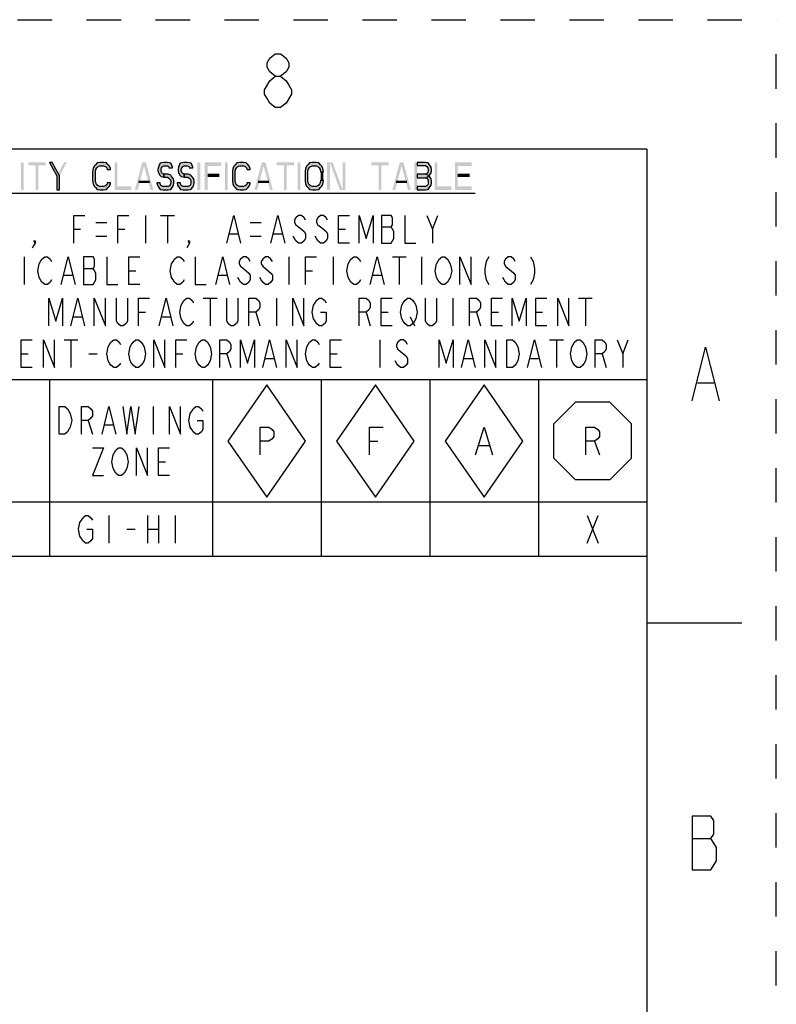
# Model space of a CAD drawing. Units: inches. Extents: x 0 to 17, y 0 to 11.
# Drawn here: x 14.8 to 17, y 8.1 to 11 of the extents above; entities that cross this region are included whole.
import ezdxf

# ---------------------------------------------------------------- set-up
doc = ezdxf.new("R2010")
doc.units = ezdxf.units.IN
doc.header["$LTSCALE"] = 0.935
doc.header["$MEASUREMENT"] = 0
doc.linetypes.add('HIDDEN', pattern=[0.2, 0.1, -0.1])
doc.layers.get('0').update_dxf_attribs({"linetype": 'CONTINUOUS'})
doc.layers.add('DEFAULT_2', color=8, linetype='HIDDEN')

# ---------------------------------------------------------------- blocks, each defined once
blk = doc.blocks.new('OCTA_R_BL4', base_point=(16.4675, 9.7785))
at = {"color": 2, "linetype": 'Continuous'}
for p, q in [((16.355, 9.8285), (16.4175, 9.891)), ((16.5175, 9.891), (16.4175, 9.891)), ((16.58, 9.8285), (16.5175, 9.891)), ((16.355, 9.7285), (16.355, 9.8285)), ((16.58, 9.7285), (16.58, 9.8285)), ((16.4724, 9.7785), (16.4874, 9.7385)), ((16.355, 9.7285), (16.4175, 9.666)), ((16.58, 9.7285), (16.5175, 9.666)), ((16.5175, 9.666), (16.4175, 9.666))]:
    blk.add_line(p, q, dxfattribs=at)
blk.add_lwpolyline([(16.4474, 9.7385), (16.4474, 9.8185), (16.4724, 9.8185), (16.4824, 9.8119), (16.4874, 9.8052), (16.4874, 9.7919), (16.4824, 9.7852), (16.4724, 9.7785), (16.4474, 9.7785)], dxfattribs=at)
blk = doc.blocks.new('DIAM_A_BL5', base_point=(16.1526, 9.7785))
at = {"color": 2, "linetype": 'Continuous'}
for p, q in [((16.1526, 9.941), (16.0401, 9.7785)), ((16.1526, 9.941), (16.0401, 9.7785)), ((16.1526, 9.941), (16.0401, 9.7785)), ((16.1526, 9.941), (16.0401, 9.7785)), ((16.1526, 9.941), (16.0401, 9.7785)), ((16.1526, 9.941), (16.0401, 9.7785)), ((16.1526, 9.941), (16.0401, 9.7785)), ((16.1526, 9.941), (16.0401, 9.7785)), ((16.1526, 9.941), (16.0401, 9.7785)), ((16.2651, 9.7785), (16.1526, 9.941)), ((16.2651, 9.7785), (16.1526, 9.941)), ((16.0401, 9.7785), (16.1526, 9.616)), ((16.1375, 9.7652), (16.1675, 9.7652)), ((16.1526, 9.616), (16.2651, 9.7785))]:
    blk.add_line(p, q, dxfattribs=at)
blk.add_lwpolyline([(16.1275, 9.7385), (16.1525, 9.8185), (16.1775, 9.7385)], dxfattribs=at)
blk = doc.blocks.new('DIAM_F_BL6', base_point=(15.8376, 9.7785))
at = {"color": 2, "linetype": 'Continuous'}
for p, q in [((15.8376, 9.941), (15.7251, 9.7785)), ((15.8376, 9.941), (15.7251, 9.7785)), ((15.8376, 9.941), (15.7251, 9.7785)), ((15.8376, 9.941), (15.7251, 9.7785)), ((15.8376, 9.941), (15.7251, 9.7785)), ((15.8376, 9.941), (15.7251, 9.7785)), ((15.8376, 9.941), (15.7251, 9.7785)), ((15.8376, 9.941), (15.7251, 9.7785)), ((15.8376, 9.941), (15.7251, 9.7785)), ((15.9501, 9.7785), (15.8376, 9.941)), ((15.9501, 9.7785), (15.8376, 9.941)), ((15.7251, 9.7785), (15.8376, 9.616)), ((15.82, 9.7785), (15.845, 9.7785)), ((15.8376, 9.616), (15.9501, 9.7785))]:
    blk.add_line(p, q, dxfattribs=at)
blk.add_lwpolyline([(15.82, 9.7385), (15.82, 9.8185), (15.86, 9.8185)], dxfattribs=at)
blk = doc.blocks.new('DIAM_P_BL7', base_point=(15.5226, 9.7785))
at = {"color": 2, "linetype": 'Continuous'}
for p, q in [((15.5226, 9.941), (15.4101, 9.7785)), ((15.6351, 9.7785), (15.5226, 9.941)), ((15.4101, 9.7785), (15.5226, 9.616)), ((15.5226, 9.616), (15.6351, 9.7785))]:
    blk.add_line(p, q, dxfattribs=at)
blk.add_lwpolyline([(15.5033, 9.7385), (15.5033, 9.8185), (15.5283, 9.8185), (15.5383, 9.8119), (15.5433, 9.8052), (15.5433, 9.7919), (15.5383, 9.7852), (15.5283, 9.7785), (15.5033, 9.7785)], dxfattribs=at)
blk = doc.blocks.new('*T23')
at = {"color": 2, "linetype": 'Continuous'}
for p, q in [((3.2283, 0), (0, 0)), ((0, 0), (0, -1.1811)), ((3.2283, 0), (3.2283, -1.1811)), ((3.2283, -0.6693), (0, -0.6693)), ((1.4961, -0.6693), (1.4961, -1.1811)), ((1.9685, -0.6693), (1.9685, -1.1811)), ((2.2835, -0.6693), (2.2835, -1.1811)), ((2.5984, -0.6693), (2.5984, -1.1811)), ((2.9134, -0.6693), (2.9134, -1.1811)), ((3.2283, -1.0236), (0, -1.0236)), ((3.2283, -1.1811), (0, -1.1811))]:
    blk.add_line(p, q, dxfattribs=at)

msp = doc.modelspace()

# ---------------------------------------------------------------- hatches: boundary and pattern name
at = {"linetype": 'Continuous'}
for points in [[(14.8922, 10.5863), (14.9135, 10.5471), (14.9135, 10.5063), (14.9215, 10.5063), (14.9215, 10.5471), (14.9002, 10.5863)], [(15.0695, 10.5658), (15.0695, 10.5692), (15.0655, 10.576), (15.0628, 10.5795), (15.0575, 10.5846), (15.0495, 10.5863), (15.0388, 10.5863), (15.0308, 10.5846), (15.0255, 10.5795), (15.0228, 10.576), (15.0188, 10.5692), (15.0175, 10.559), (15.0175, 10.5335), (15.0188, 10.5233), (15.0228, 10.5165), (15.0255, 10.5131), (15.0308, 10.508), (15.0388, 10.5063), (15.0495, 10.5063), (15.0575, 10.508), (15.0628, 10.5131), (15.0655, 10.5165), (15.0695, 10.5233), (15.0695, 10.5267), (15.0602, 10.5267), (15.0588, 10.5216), (15.0548, 10.5182), (15.0495, 10.5165), (15.0388, 10.5165), (15.0335, 10.5182), (15.0295, 10.5216), (15.0268, 10.5267), (15.0255, 10.5335), (15.0255, 10.559), (15.0268, 10.5658), (15.0295, 10.5709), (15.0335, 10.5743), (15.0388, 10.576), (15.0495, 10.576), (15.0548, 10.5743), (15.0588, 10.5709), (15.0602, 10.5658)], [(15.2495, 10.5709), (15.2495, 10.5726), (15.2455, 10.5829), (15.2415, 10.5846), (15.2335, 10.5863), (15.2242, 10.5863), (15.2162, 10.5846), (15.2122, 10.5829), (15.2082, 10.5726), (15.2068, 10.5658), (15.2068, 10.5624), (15.2082, 10.5556), (15.2122, 10.5488), (15.2162, 10.5454), (15.2242, 10.5437), (15.2242, 10.5522), (15.2202, 10.5539), (15.2175, 10.5573), (15.2162, 10.5624), (15.2162, 10.5658), (15.2175, 10.5709), (15.2202, 10.5743), (15.2242, 10.576), (15.2335, 10.576), (15.2375, 10.5743), (15.2388, 10.5709)], [(15.3082, 10.5709), (15.3082, 10.5726), (15.3042, 10.5829), (15.3002, 10.5846), (15.2922, 10.5863), (15.2828, 10.5863), (15.2748, 10.5846), (15.2708, 10.5829), (15.2668, 10.5726), (15.2655, 10.5658), (15.2655, 10.5624), (15.2668, 10.5556), (15.2708, 10.5488), (15.2748, 10.5454), (15.2828, 10.5437), (15.2828, 10.5522), (15.2788, 10.5539), (15.2762, 10.5573), (15.2748, 10.5624), (15.2748, 10.5658), (15.2762, 10.5709), (15.2788, 10.5743), (15.2828, 10.576), (15.2922, 10.576), (15.2962, 10.5743), (15.2975, 10.5709)], [(15.4748, 10.5658), (15.4748, 10.5692), (15.4708, 10.576), (15.4682, 10.5795), (15.4628, 10.5846), (15.4548, 10.5863), (15.4442, 10.5863), (15.4362, 10.5846), (15.4308, 10.5795), (15.4282, 10.576), (15.4242, 10.5692), (15.4228, 10.559), (15.4228, 10.5335), (15.4242, 10.5233), (15.4282, 10.5165), (15.4308, 10.5131), (15.4362, 10.508), (15.4442, 10.5063), (15.4548, 10.5063), (15.4628, 10.508), (15.4682, 10.5131), (15.4708, 10.5165), (15.4748, 10.5233), (15.4748, 10.5267), (15.4655, 10.5267), (15.4642, 10.5216), (15.4602, 10.5182), (15.4548, 10.5165), (15.4442, 10.5165), (15.4388, 10.5182), (15.4348, 10.5216), (15.4322, 10.5267), (15.4308, 10.5335), (15.4308, 10.559), (15.4322, 10.5658), (15.4348, 10.5709), (15.4388, 10.5743), (15.4442, 10.576), (15.4548, 10.576), (15.4602, 10.5743), (15.4642, 10.5709), (15.4655, 10.5658)], [(15.6868, 10.559), (15.6855, 10.5692), (15.6815, 10.576), (15.6788, 10.5795), (15.6735, 10.5846), (15.6655, 10.5863), (15.6548, 10.5863), (15.6468, 10.5846), (15.6415, 10.5795), (15.6388, 10.576), (15.6348, 10.5692), (15.6335, 10.559), (15.6335, 10.5335), (15.6348, 10.5233), (15.6388, 10.5165), (15.6415, 10.5131), (15.6468, 10.508), (15.6548, 10.5063), (15.6655, 10.5063), (15.6735, 10.508), (15.6788, 10.5131), (15.6815, 10.5165), (15.6855, 10.5233), (15.6868, 10.5335), (15.6788, 10.5335), (15.6775, 10.5267), (15.6748, 10.5216), (15.6708, 10.5182), (15.6655, 10.5165), (15.6548, 10.5165), (15.6495, 10.5182), (15.6455, 10.5216), (15.6428, 10.5267), (15.6415, 10.5335), (15.6415, 10.559), (15.6428, 10.5658), (15.6455, 10.5709), (15.6495, 10.5743), (15.6548, 10.576), (15.6655, 10.576), (15.6708, 10.5743), (15.6748, 10.5709), (15.6775, 10.5658), (15.6788, 10.559)], [(15.9588, 10.5863), (15.9588, 10.5777), (15.9828, 10.5777), (15.9868, 10.5743), (15.9895, 10.5709), (15.9908, 10.5658), (15.9908, 10.5624), (15.9895, 10.5573), (15.9868, 10.5539), (15.9828, 10.5522), (15.9588, 10.5522), (15.9588, 10.542), (15.9828, 10.542), (15.9908, 10.5454), (15.9948, 10.5488), (15.9988, 10.5556), (16.0002, 10.5624), (16.0002, 10.5658), (15.9988, 10.5726), (15.9948, 10.5795), (15.9908, 10.5846), (15.9828, 10.5863)], [(15.2242, 10.5437), (15.2348, 10.5437), (15.2388, 10.5403), (15.2428, 10.5369), (15.2442, 10.5318), (15.2442, 10.5267), (15.2428, 10.5216), (15.2402, 10.5182), (15.2362, 10.5165), (15.2215, 10.5165), (15.2175, 10.5182), (15.2148, 10.5199), (15.2135, 10.5267), (15.2042, 10.5267), (15.2055, 10.5199), (15.2095, 10.5131), (15.2135, 10.508), (15.2215, 10.5063), (15.2362, 10.5063), (15.2442, 10.508), (15.2482, 10.5131), (15.2522, 10.5199), (15.2535, 10.5267), (15.2535, 10.5318), (15.2522, 10.5386), (15.2468, 10.5454), (15.2442, 10.5488), (15.2362, 10.5522), (15.2242, 10.5522)], [(15.2828, 10.5437), (15.2935, 10.5437), (15.2975, 10.5403), (15.3015, 10.5369), (15.3028, 10.5318), (15.3028, 10.5267), (15.3015, 10.5216), (15.2988, 10.5182), (15.2948, 10.5165), (15.2802, 10.5165), (15.2762, 10.5182), (15.2735, 10.5199), (15.2722, 10.5267), (15.2628, 10.5267), (15.2642, 10.5199), (15.2682, 10.5131), (15.2722, 10.508), (15.2802, 10.5063), (15.2948, 10.5063), (15.3028, 10.508), (15.3068, 10.5131), (15.3108, 10.5199), (15.3122, 10.5267), (15.3122, 10.5318), (15.3108, 10.5386), (15.3055, 10.5454), (15.3028, 10.5488), (15.2948, 10.5522), (15.2828, 10.5522)], [(15.9588, 10.5522), (15.9588, 10.542), (15.9828, 10.542), (15.9868, 10.5403), (15.9895, 10.5369), (15.9908, 10.5318), (15.9908, 10.5267), (15.9895, 10.5216), (15.9868, 10.5182), (15.9828, 10.5165), (15.9588, 10.5165), (15.9588, 10.5063), (15.9828, 10.5063), (15.9908, 10.508), (15.9948, 10.5131), (15.9988, 10.5199), (16.0002, 10.5267), (16.0002, 10.5318), (15.9988, 10.5386), (15.9948, 10.5454), (15.9908, 10.5488), (15.9828, 10.5522)]]:
    msp.add_hatch(color=2, dxfattribs=at).paths.add_polyline_path(points)

# ---------------------------------------------------------------- linework, layer by layer
at = {"color": 7, "linetype": 'Continuous'}
for p, q in [((16.625, 10.625), (0.375, 10.625)), ((16.625, 10.625), (16.625, 0.375)), ((16.9, 9.25), (16.625, 9.25))]:
    msp.add_line(p, q, dxfattribs=at)
at = {"color": 2, "linetype": 'Continuous'}
for p, q in [((13.8948, 10.4975), (16.1268, 10.4975)), ((15.1708, 10.4323), (15.1708, 10.3523)), ((15.2148, 10.4323), (15.2548, 10.4323)), ((15.2348, 10.4323), (15.2348, 10.3523)), ((16.0028, 10.3923), (16.0188, 10.4323)), ((14.9628, 10.3923), (14.9828, 10.3923)), ((15.0268, 10.4123), (15.0588, 10.4123)), ((15.0908, 10.3923), (15.1108, 10.3923)), ((15.4748, 10.4123), (15.5068, 10.4123)), ((15.7308, 10.3923), (15.7508, 10.3923)), ((15.8548, 10.399), (15.8828, 10.399)), ((15.0268, 10.3723), (15.0588, 10.3723)), ((15.4148, 10.379), (15.4388, 10.379)), ((15.4748, 10.3723), (15.5068, 10.3723)), ((15.5428, 10.379), (15.5668, 10.379)), ((14.8188, 10.3123), (14.8188, 10.2323)), ((15.5868, 10.3123), (15.5868, 10.2323)), ((15.7148, 10.3123), (15.7148, 10.2323)), ((15.8868, 10.3123), (15.9268, 10.3123)), ((15.9068, 10.3123), (15.9068, 10.2323)), ((15.9708, 10.3123), (15.9708, 10.2323)), ((14.9908, 10.279), (15.0188, 10.279)), ((14.9348, 10.259), (14.9588, 10.259)), ((15.1228, 10.2723), (15.1428, 10.2723)), ((15.3828, 10.259), (15.4068, 10.259)), ((15.6348, 10.2723), (15.6548, 10.2723)), ((15.8308, 10.259), (15.8548, 10.259)), ((15.3385, 10.1923), (15.3785, 10.1923)), ((15.3585, 10.1923), (15.3585, 10.1123)), ((15.5505, 10.1923), (15.5505, 10.1123)), ((16.0625, 10.1923), (16.0625, 10.1123)), ((16.4265, 10.1923), (16.4665, 10.1923)), ((16.4465, 10.1923), (16.4465, 10.1123)), ((14.9625, 10.139), (14.9865, 10.139)), ((15.1505, 10.1523), (15.1705, 10.1523)), ((15.2185, 10.139), (15.2425, 10.139)), ((15.4905, 10.1523), (15.5025, 10.1123)), ((15.8105, 10.1523), (15.8225, 10.1123)), ((15.8545, 10.1523), (15.8745, 10.1523)), ((15.9385, 10.139), (15.9505, 10.1123)), ((16.1305, 10.1523), (16.1425, 10.1123)), ((16.1745, 10.1523), (16.1945, 10.1523)), ((16.3025, 10.1523), (16.3225, 10.1523)), ((14.9348, 10.0714), (14.9748, 10.0714)), ((14.9548, 10.0714), (14.9548, 9.9914)), ((15.8508, 10.0714), (15.8508, 9.9914)), ((16.3428, 10.0714), (16.3828, 10.0714)), ((16.3628, 10.0714), (16.3628, 9.9914)), ((16.5548, 10.0314), (16.5708, 10.0714)), ((14.8108, 10.0314), (14.8308, 10.0314)), ((15.0068, 10.0314), (15.0308, 10.0314)), ((15.2588, 10.0314), (15.2788, 10.0314)), ((15.4068, 10.0314), (15.4188, 9.9914)), ((15.7068, 10.0314), (15.7268, 10.0314)), ((16.4948, 10.0314), (16.5068, 9.9914)), ((15.5188, 10.0181), (15.5428, 10.0181)), ((16.0948, 10.0181), (16.1188, 10.0181)), ((16.2868, 10.0181), (16.3108, 10.0181)), ((16.7716, 9.9471), (16.8184, 9.9471)), ((15.1929, 9.8785), (15.1929, 9.7985)), ((15.0049, 9.8385), (15.0169, 9.7985)), ((15.0529, 9.8252), (15.0769, 9.8252)), ((15.2089, 9.7185), (15.2289, 9.7185)), ((15.0649, 9.5626), (15.0649, 9.4826)), ((15.1769, 9.5626), (15.1769, 9.4826)), ((15.2089, 9.5626), (15.2089, 9.4826)), ((15.2569, 9.5626), (15.2569, 9.4826)), ((16.4515, 9.5626), (16.4835, 9.4826)), ((16.4515, 9.4826), (16.4835, 9.5626)), ((15.1169, 9.5226), (15.1409, 9.5226)), ((15.1769, 9.5226), (15.2089, 9.5226)), ((16.756, 8.6261), (16.8106, 8.6261))]:
    msp.add_line(p, q, dxfattribs=at)
for points in [[(15.5472, 10.8361), (15.5316, 10.8491), (15.5238, 10.8621), (15.5238, 10.8751), (15.5316, 10.8881), (15.5472, 10.9011), (15.5628, 10.9011), (15.5784, 10.8881), (15.5862, 10.8751), (15.5862, 10.8621), (15.5784, 10.8491), (15.5628, 10.8361)], [(15.5472, 10.7451), (15.5316, 10.7581), (15.5238, 10.7711), (15.516, 10.7841), (15.516, 10.7971), (15.5316, 10.8231)], [(15.5316, 10.8231), (15.5472, 10.8361), (15.5628, 10.8361), (15.5784, 10.8231), (15.5862, 10.8101), (15.594, 10.7971), (15.594, 10.7841), (15.5784, 10.7581)], [(15.5784, 10.7581), (15.5628, 10.7451), (15.5472, 10.7451)], [(14.8922, 10.5863), (14.9135, 10.5471), (14.9135, 10.5063), (14.9215, 10.5063), (14.9215, 10.5471), (14.9002, 10.5863), (14.8922, 10.5863)], [(15.0695, 10.5658), (15.0695, 10.5692), (15.0655, 10.576), (15.0628, 10.5795), (15.0575, 10.5846), (15.0495, 10.5863), (15.0388, 10.5863), (15.0308, 10.5846), (15.0255, 10.5795), (15.0228, 10.576), (15.0188, 10.5692), (15.0175, 10.559), (15.0175, 10.5335), (15.0188, 10.5233), (15.0228, 10.5165), (15.0255, 10.5131), (15.0308, 10.508), (15.0388, 10.5063), (15.0495, 10.5063), (15.0575, 10.508), (15.0628, 10.5131), (15.0655, 10.5165), (15.0695, 10.5233), (15.0695, 10.5267), (15.0602, 10.5267), (15.0588, 10.5216), (15.0548, 10.5182), (15.0495, 10.5165), (15.0388, 10.5165), (15.0335, 10.5182), (15.0295, 10.5216), (15.0268, 10.5267), (15.0255, 10.5335), (15.0255, 10.559), (15.0268, 10.5658), (15.0295, 10.5709), (15.0335, 10.5743), (15.0388, 10.576), (15.0495, 10.576), (15.0548, 10.5743), (15.0588, 10.5709), (15.0602, 10.5658), (15.0695, 10.5658)], [(15.2495, 10.5709), (15.2495, 10.5726), (15.2455, 10.5829), (15.2415, 10.5846), (15.2335, 10.5863), (15.2242, 10.5863), (15.2162, 10.5846), (15.2122, 10.5829), (15.2082, 10.5726), (15.2068, 10.5658), (15.2068, 10.5624), (15.2082, 10.5556), (15.2122, 10.5488), (15.2162, 10.5454), (15.2242, 10.5437), (15.2242, 10.5522), (15.2202, 10.5539), (15.2175, 10.5573), (15.2162, 10.5624), (15.2162, 10.5658), (15.2175, 10.5709), (15.2202, 10.5743), (15.2242, 10.576), (15.2335, 10.576), (15.2375, 10.5743), (15.2388, 10.5709), (15.2495, 10.5709)], [(15.3082, 10.5709), (15.3082, 10.5726), (15.3042, 10.5829), (15.3002, 10.5846), (15.2922, 10.5863), (15.2828, 10.5863), (15.2748, 10.5846), (15.2708, 10.5829), (15.2668, 10.5726), (15.2655, 10.5658), (15.2655, 10.5624), (15.2668, 10.5556), (15.2708, 10.5488), (15.2748, 10.5454), (15.2828, 10.5437), (15.2828, 10.5522), (15.2788, 10.5539), (15.2762, 10.5573), (15.2748, 10.5624), (15.2748, 10.5658), (15.2762, 10.5709), (15.2788, 10.5743), (15.2828, 10.576), (15.2922, 10.576), (15.2962, 10.5743), (15.2975, 10.5709), (15.3082, 10.5709)], [(15.4748, 10.5658), (15.4748, 10.5692), (15.4708, 10.576), (15.4682, 10.5795), (15.4628, 10.5846), (15.4548, 10.5863), (15.4442, 10.5863), (15.4362, 10.5846), (15.4308, 10.5795), (15.4282, 10.576), (15.4242, 10.5692), (15.4228, 10.559), (15.4228, 10.5335), (15.4242, 10.5233), (15.4282, 10.5165), (15.4308, 10.5131), (15.4362, 10.508), (15.4442, 10.5063), (15.4548, 10.5063), (15.4628, 10.508), (15.4682, 10.5131), (15.4708, 10.5165), (15.4748, 10.5233), (15.4748, 10.5267), (15.4655, 10.5267), (15.4642, 10.5216), (15.4602, 10.5182), (15.4548, 10.5165), (15.4442, 10.5165), (15.4388, 10.5182), (15.4348, 10.5216), (15.4322, 10.5267), (15.4308, 10.5335), (15.4308, 10.559), (15.4322, 10.5658), (15.4348, 10.5709), (15.4388, 10.5743), (15.4442, 10.576), (15.4548, 10.576), (15.4602, 10.5743), (15.4642, 10.5709), (15.4655, 10.5658), (15.4748, 10.5658)], [(15.6868, 10.559), (15.6855, 10.5692), (15.6815, 10.576), (15.6788, 10.5795), (15.6735, 10.5846), (15.6655, 10.5863), (15.6548, 10.5863), (15.6468, 10.5846), (15.6415, 10.5795), (15.6388, 10.576), (15.6348, 10.5692), (15.6335, 10.559), (15.6335, 10.5335), (15.6348, 10.5233), (15.6388, 10.5165), (15.6415, 10.5131), (15.6468, 10.508), (15.6548, 10.5063), (15.6655, 10.5063), (15.6735, 10.508), (15.6788, 10.5131), (15.6815, 10.5165), (15.6855, 10.5233), (15.6868, 10.5335), (15.6788, 10.5335), (15.6775, 10.5267), (15.6748, 10.5216), (15.6708, 10.5182), (15.6655, 10.5165), (15.6548, 10.5165), (15.6495, 10.5182), (15.6455, 10.5216), (15.6428, 10.5267), (15.6415, 10.5335), (15.6415, 10.559), (15.6428, 10.5658), (15.6455, 10.5709), (15.6495, 10.5743), (15.6548, 10.576), (15.6655, 10.576), (15.6708, 10.5743), (15.6748, 10.5709), (15.6775, 10.5658), (15.6788, 10.559), (15.6868, 10.559)], [(15.9588, 10.5863), (15.9588, 10.5777), (15.9828, 10.5777), (15.9868, 10.5743), (15.9895, 10.5709), (15.9908, 10.5658), (15.9908, 10.5624), (15.9895, 10.5573), (15.9868, 10.5539), (15.9828, 10.5522), (15.9588, 10.5522), (15.9588, 10.542), (15.9828, 10.542), (15.9908, 10.5454), (15.9948, 10.5488), (15.9988, 10.5556), (16.0002, 10.5624), (16.0002, 10.5658), (15.9988, 10.5726), (15.9948, 10.5795), (15.9908, 10.5846), (15.9828, 10.5863), (15.9588, 10.5863)], [(15.2242, 10.5437), (15.2348, 10.5437), (15.2388, 10.5403), (15.2428, 10.5369), (15.2442, 10.5318), (15.2442, 10.5267), (15.2428, 10.5216), (15.2402, 10.5182), (15.2362, 10.5165), (15.2215, 10.5165), (15.2175, 10.5182), (15.2148, 10.5199), (15.2135, 10.5267), (15.2042, 10.5267), (15.2055, 10.5199), (15.2095, 10.5131), (15.2135, 10.508), (15.2215, 10.5063), (15.2362, 10.5063), (15.2442, 10.508), (15.2482, 10.5131), (15.2522, 10.5199), (15.2535, 10.5267), (15.2535, 10.5318), (15.2522, 10.5386), (15.2468, 10.5454), (15.2442, 10.5488), (15.2362, 10.5522), (15.2242, 10.5522), (15.2242, 10.5437)], [(15.2828, 10.5437), (15.2935, 10.5437), (15.2975, 10.5403), (15.3015, 10.5369), (15.3028, 10.5318), (15.3028, 10.5267), (15.3015, 10.5216), (15.2988, 10.5182), (15.2948, 10.5165), (15.2802, 10.5165), (15.2762, 10.5182), (15.2735, 10.5199), (15.2722, 10.5267), (15.2628, 10.5267), (15.2642, 10.5199), (15.2682, 10.5131), (15.2722, 10.508), (15.2802, 10.5063), (15.2948, 10.5063), (15.3028, 10.508), (15.3068, 10.5131), (15.3108, 10.5199), (15.3122, 10.5267), (15.3122, 10.5318), (15.3108, 10.5386), (15.3055, 10.5454), (15.3028, 10.5488), (15.2948, 10.5522), (15.2828, 10.5522), (15.2828, 10.5437)], [(15.9588, 10.5522), (15.9588, 10.542), (15.9828, 10.542), (15.9868, 10.5403), (15.9895, 10.5369), (15.9908, 10.5318), (15.9908, 10.5267), (15.9895, 10.5216), (15.9868, 10.5182), (15.9828, 10.5165), (15.9588, 10.5165), (15.9588, 10.5063), (15.9828, 10.5063), (15.9908, 10.508), (15.9948, 10.5131), (15.9988, 10.5199), (16.0002, 10.5267), (16.0002, 10.5318), (15.9988, 10.5386), (15.9948, 10.5454), (15.9908, 10.5488), (15.9828, 10.5522), (15.9588, 10.5522)], [(14.9628, 10.3523), (14.9628, 10.4323), (14.9948, 10.4323)], [(15.0908, 10.3523), (15.0908, 10.4323), (15.1228, 10.4323)], [(15.4068, 10.3523), (15.4268, 10.4323), (15.4468, 10.3523)], [(15.5348, 10.3523), (15.5548, 10.4323), (15.5748, 10.3523)], [(15.6348, 10.419), (15.6308, 10.4256), (15.6228, 10.4323), (15.6148, 10.4323), (15.6068, 10.4256), (15.6028, 10.419), (15.6028, 10.4123), (15.6068, 10.4056), (15.6148, 10.399), (15.6228, 10.3923), (15.6308, 10.3856), (15.6348, 10.379), (15.6348, 10.3656), (15.6308, 10.359), (15.6228, 10.3523), (15.6148, 10.3523), (15.6068, 10.359), (15.6028, 10.3656), (15.5988, 10.3723)], [(15.6988, 10.419), (15.6948, 10.4256), (15.6868, 10.4323), (15.6788, 10.4323), (15.6708, 10.4256), (15.6668, 10.419), (15.6668, 10.4123), (15.6708, 10.4056), (15.6788, 10.399), (15.6868, 10.3923), (15.6948, 10.3856), (15.6988, 10.379), (15.6988, 10.3656), (15.6948, 10.359), (15.6868, 10.3523), (15.6788, 10.3523), (15.6708, 10.359), (15.6668, 10.3656), (15.6628, 10.3723)], [(15.7628, 10.3523), (15.7308, 10.3523), (15.7308, 10.4323), (15.7628, 10.4323)], [(15.7908, 10.3523), (15.7908, 10.4323), (15.8108, 10.3656), (15.8308, 10.4323), (15.8308, 10.3523)], [(15.8548, 10.4323), (15.8548, 10.3523), (15.8828, 10.3523), (15.8868, 10.359), (15.8908, 10.3656), (15.8908, 10.3856), (15.8868, 10.3923), (15.8828, 10.399), (15.8868, 10.4056), (15.8868, 10.4256), (15.8828, 10.4323), (15.8548, 10.4323)], [(15.9228, 10.4323), (15.9228, 10.3523), (15.9548, 10.3523)], [(15.9868, 10.4323), (16.0028, 10.3923), (16.0028, 10.3523)], [(14.8508, 10.3523), (14.8468, 10.359), (14.8508, 10.359), (14.8508, 10.3523), (14.8428, 10.339)], [(15.2988, 10.3523), (15.2948, 10.359), (15.2988, 10.359), (15.2988, 10.3523), (15.2908, 10.339)], [(14.8988, 10.2456), (14.8948, 10.239), (14.8868, 10.2323), (14.8788, 10.2323), (14.8708, 10.239), (14.8668, 10.2456), (14.8628, 10.2523), (14.8588, 10.2723), (14.8628, 10.2923), (14.8668, 10.299), (14.8708, 10.3056), (14.8788, 10.3123), (14.8868, 10.3123), (14.8948, 10.3056), (14.8988, 10.299)], [(14.9268, 10.2323), (14.9468, 10.3123), (14.9668, 10.2323)], [(14.9908, 10.3123), (14.9908, 10.2323), (15.0188, 10.2323), (15.0228, 10.239), (15.0268, 10.2456), (15.0268, 10.2656), (15.0228, 10.2723), (15.0188, 10.279), (15.0228, 10.2856), (15.0228, 10.3056), (15.0188, 10.3123), (14.9908, 10.3123)], [(15.0588, 10.3123), (15.0588, 10.2323), (15.0908, 10.2323)], [(15.1548, 10.2323), (15.1228, 10.2323), (15.1228, 10.3123), (15.1548, 10.3123)], [(15.2828, 10.2456), (15.2788, 10.239), (15.2708, 10.2323), (15.2628, 10.2323), (15.2548, 10.239), (15.2508, 10.2456), (15.2468, 10.2523), (15.2428, 10.2723), (15.2468, 10.2923), (15.2508, 10.299), (15.2548, 10.3056), (15.2628, 10.3123), (15.2708, 10.3123), (15.2788, 10.3056), (15.2828, 10.299)], [(15.3148, 10.3123), (15.3148, 10.2323), (15.3468, 10.2323)], [(15.3748, 10.2323), (15.3948, 10.3123), (15.4148, 10.2323)], [(15.4748, 10.299), (15.4708, 10.3056), (15.4628, 10.3123), (15.4548, 10.3123), (15.4468, 10.3056), (15.4428, 10.299), (15.4428, 10.2923), (15.4468, 10.2856), (15.4548, 10.279), (15.4628, 10.2723), (15.4708, 10.2656), (15.4748, 10.259), (15.4748, 10.2456), (15.4708, 10.239), (15.4628, 10.2323), (15.4548, 10.2323), (15.4468, 10.239), (15.4428, 10.2456), (15.4388, 10.2523)], [(15.5388, 10.299), (15.5348, 10.3056), (15.5268, 10.3123), (15.5188, 10.3123), (15.5108, 10.3056), (15.5068, 10.299), (15.5068, 10.2923), (15.5108, 10.2856), (15.5188, 10.279), (15.5268, 10.2723), (15.5348, 10.2656), (15.5388, 10.259), (15.5388, 10.2456), (15.5348, 10.239), (15.5268, 10.2323), (15.5188, 10.2323), (15.5108, 10.239), (15.5068, 10.2456), (15.5028, 10.2523)], [(15.6348, 10.2323), (15.6348, 10.3123), (15.6668, 10.3123)], [(15.7948, 10.2456), (15.7908, 10.239), (15.7828, 10.2323), (15.7748, 10.2323), (15.7668, 10.239), (15.7628, 10.2456), (15.7588, 10.2523), (15.7548, 10.2723), (15.7588, 10.2923), (15.7628, 10.299), (15.7668, 10.3056), (15.7748, 10.3123), (15.7828, 10.3123), (15.7908, 10.3056), (15.7948, 10.299)], [(15.8228, 10.2323), (15.8428, 10.3123), (15.8628, 10.2323)], [(16.0508, 10.2456), (16.0468, 10.239), (16.0388, 10.2323), (16.0308, 10.2323), (16.0228, 10.239), (16.0188, 10.2456), (16.0148, 10.2523), (16.0108, 10.2723), (16.0148, 10.2923), (16.0188, 10.299), (16.0228, 10.3056), (16.0308, 10.3123), (16.0388, 10.3123), (16.0468, 10.3056), (16.0508, 10.299), (16.0548, 10.2923), (16.0588, 10.2723), (16.0548, 10.2523), (16.0508, 10.2456)], [(16.0828, 10.2323), (16.0828, 10.3123), (16.1148, 10.2323), (16.1148, 10.3123)], [(16.1668, 10.3123), (16.1588, 10.299), (16.1548, 10.279), (16.1548, 10.2656), (16.1588, 10.2456), (16.1668, 10.2323)], [(16.2428, 10.299), (16.2388, 10.3056), (16.2308, 10.3123), (16.2228, 10.3123), (16.2148, 10.3056), (16.2108, 10.299), (16.2108, 10.2923), (16.2148, 10.2856), (16.2228, 10.279), (16.2308, 10.2723), (16.2388, 10.2656), (16.2428, 10.259), (16.2428, 10.2456), (16.2388, 10.239), (16.2308, 10.2323), (16.2228, 10.2323), (16.2148, 10.239), (16.2108, 10.2456), (16.2068, 10.2523)], [(16.2868, 10.3123), (16.2948, 10.299), (16.2988, 10.279), (16.2988, 10.2656), (16.2948, 10.2456), (16.2868, 10.2323)], [(14.8905, 10.1123), (14.8905, 10.1923), (14.9105, 10.1256), (14.9305, 10.1923), (14.9305, 10.1123)], [(14.9545, 10.1123), (14.9745, 10.1923), (14.9945, 10.1123)], [(15.0225, 10.1123), (15.0225, 10.1923), (15.0545, 10.1123), (15.0545, 10.1923)], [(15.1185, 10.1923), (15.1185, 10.1256), (15.1145, 10.119), (15.1065, 10.1123), (15.0985, 10.1123), (15.0905, 10.119), (15.0865, 10.1256), (15.0865, 10.1923)], [(15.1505, 10.1123), (15.1505, 10.1923), (15.1825, 10.1923)], [(15.2105, 10.1123), (15.2305, 10.1923), (15.2505, 10.1123)], [(15.3105, 10.1256), (15.3065, 10.119), (15.2985, 10.1123), (15.2905, 10.1123), (15.2825, 10.119), (15.2785, 10.1256), (15.2745, 10.1323), (15.2705, 10.1523), (15.2745, 10.1723), (15.2785, 10.179), (15.2825, 10.1856), (15.2905, 10.1923), (15.2985, 10.1923), (15.3065, 10.1856), (15.3105, 10.179)], [(15.4385, 10.1923), (15.4385, 10.1256), (15.4345, 10.119), (15.4265, 10.1123), (15.4185, 10.1123), (15.4105, 10.119), (15.4065, 10.1256), (15.4065, 10.1923)], [(15.4705, 10.1123), (15.4705, 10.1923), (15.4905, 10.1923), (15.4985, 10.1856), (15.5025, 10.179), (15.5025, 10.1656), (15.4985, 10.159), (15.4905, 10.1523), (15.4705, 10.1523)], [(15.5985, 10.1123), (15.5985, 10.1923), (15.6305, 10.1123), (15.6305, 10.1923)], [(15.6785, 10.1523), (15.6945, 10.1523), (15.6945, 10.1256), (15.6905, 10.119), (15.6825, 10.1123), (15.6745, 10.1123), (15.6665, 10.119), (15.6625, 10.1256), (15.6585, 10.1323), (15.6545, 10.1523), (15.6585, 10.1723), (15.6625, 10.179), (15.6665, 10.1856), (15.6745, 10.1923), (15.6825, 10.1923), (15.6905, 10.1856), (15.6945, 10.179)], [(15.7905, 10.1123), (15.7905, 10.1923), (15.8105, 10.1923), (15.8185, 10.1856), (15.8225, 10.179), (15.8225, 10.1656), (15.8185, 10.159), (15.8105, 10.1523), (15.7905, 10.1523)], [(15.8865, 10.1123), (15.8545, 10.1123), (15.8545, 10.1923), (15.8865, 10.1923)], [(15.9505, 10.1256), (15.9465, 10.119), (15.9385, 10.1123), (15.9305, 10.1123), (15.9225, 10.119), (15.9185, 10.1256), (15.9145, 10.1323), (15.9105, 10.1523), (15.9145, 10.1723), (15.9185, 10.179), (15.9225, 10.1856), (15.9305, 10.1923), (15.9385, 10.1923), (15.9465, 10.1856), (15.9505, 10.179), (15.9545, 10.1723), (15.9585, 10.1523), (15.9545, 10.1323), (15.9505, 10.1256)], [(16.0145, 10.1923), (16.0145, 10.1256), (16.0105, 10.119), (16.0025, 10.1123), (15.9945, 10.1123), (15.9865, 10.119), (15.9825, 10.1256), (15.9825, 10.1923)], [(16.1105, 10.1123), (16.1105, 10.1923), (16.1305, 10.1923), (16.1385, 10.1856), (16.1425, 10.179), (16.1425, 10.1656), (16.1385, 10.159), (16.1305, 10.1523), (16.1105, 10.1523)], [(16.2065, 10.1123), (16.1745, 10.1123), (16.1745, 10.1923), (16.2065, 10.1923)], [(16.2345, 10.1123), (16.2345, 10.1923), (16.2545, 10.1256), (16.2745, 10.1923), (16.2745, 10.1123)], [(16.3345, 10.1123), (16.3025, 10.1123), (16.3025, 10.1923), (16.3345, 10.1923)], [(16.3665, 10.1123), (16.3665, 10.1923), (16.3985, 10.1123), (16.3985, 10.1923)], [(14.8428, 9.9914), (14.8108, 9.9914), (14.8108, 10.0714), (14.8428, 10.0714)], [(14.8748, 9.9914), (14.8748, 10.0714), (14.9068, 9.9914), (14.9068, 10.0714)], [(15.0988, 10.0047), (15.0948, 9.9981), (15.0868, 9.9914), (15.0788, 9.9914), (15.0708, 9.9981), (15.0668, 10.0047), (15.0628, 10.0114), (15.0588, 10.0314), (15.0628, 10.0514), (15.0668, 10.0581), (15.0708, 10.0647), (15.0788, 10.0714), (15.0868, 10.0714), (15.0948, 10.0647), (15.0988, 10.0581)], [(15.1628, 10.0047), (15.1588, 9.9981), (15.1508, 9.9914), (15.1428, 9.9914), (15.1348, 9.9981), (15.1308, 10.0047), (15.1268, 10.0114), (15.1228, 10.0314), (15.1268, 10.0514), (15.1308, 10.0581), (15.1348, 10.0647), (15.1428, 10.0714), (15.1508, 10.0714), (15.1588, 10.0647), (15.1628, 10.0581), (15.1668, 10.0514), (15.1708, 10.0314), (15.1668, 10.0114), (15.1628, 10.0047)], [(15.1948, 9.9914), (15.1948, 10.0714), (15.2268, 9.9914), (15.2268, 10.0714)], [(15.2588, 9.9914), (15.2588, 10.0714), (15.2908, 10.0714)], [(15.3548, 10.0047), (15.3508, 9.9981), (15.3428, 9.9914), (15.3348, 9.9914), (15.3268, 9.9981), (15.3228, 10.0047), (15.3188, 10.0114), (15.3148, 10.0314), (15.3188, 10.0514), (15.3228, 10.0581), (15.3268, 10.0647), (15.3348, 10.0714), (15.3428, 10.0714), (15.3508, 10.0647), (15.3548, 10.0581), (15.3588, 10.0514), (15.3628, 10.0314), (15.3588, 10.0114), (15.3548, 10.0047)], [(15.3868, 9.9914), (15.3868, 10.0714), (15.4068, 10.0714), (15.4148, 10.0647), (15.4188, 10.0581), (15.4188, 10.0447), (15.4148, 10.0381), (15.4068, 10.0314), (15.3868, 10.0314)], [(15.4468, 9.9914), (15.4468, 10.0714), (15.4668, 10.0047), (15.4868, 10.0714), (15.4868, 9.9914)], [(15.5108, 9.9914), (15.5308, 10.0714), (15.5508, 9.9914)], [(15.5788, 9.9914), (15.5788, 10.0714), (15.6108, 9.9914), (15.6108, 10.0714)], [(15.6748, 10.0047), (15.6708, 9.9981), (15.6628, 9.9914), (15.6548, 9.9914), (15.6468, 9.9981), (15.6428, 10.0047), (15.6388, 10.0114), (15.6348, 10.0314), (15.6388, 10.0514), (15.6428, 10.0581), (15.6468, 10.0647), (15.6548, 10.0714), (15.6628, 10.0714), (15.6708, 10.0647), (15.6748, 10.0581)], [(15.7388, 9.9914), (15.7068, 9.9914), (15.7068, 10.0714), (15.7388, 10.0714)], [(15.9308, 10.0581), (15.9268, 10.0647), (15.9188, 10.0714), (15.9108, 10.0714), (15.9028, 10.0647), (15.8988, 10.0581), (15.8988, 10.0514), (15.9028, 10.0447), (15.9108, 10.0381), (15.9188, 10.0314), (15.9268, 10.0247), (15.9308, 10.0181), (15.9308, 10.0047), (15.9268, 9.9981), (15.9188, 9.9914), (15.9108, 9.9914), (15.9028, 9.9981), (15.8988, 10.0047), (15.8948, 10.0114)], [(16.0228, 9.9914), (16.0228, 10.0714), (16.0428, 10.0047), (16.0628, 10.0714), (16.0628, 9.9914)], [(16.0868, 9.9914), (16.1068, 10.0714), (16.1268, 9.9914)], [(16.1548, 9.9914), (16.1548, 10.0714), (16.1868, 9.9914), (16.1868, 10.0714)], [(16.2188, 10.0714), (16.2348, 10.0714), (16.2428, 10.0647), (16.2468, 10.0581), (16.2508, 10.0514), (16.2548, 10.0314), (16.2508, 10.0114), (16.2468, 10.0047), (16.2428, 9.9981), (16.2348, 9.9914), (16.2188, 9.9914), (16.2188, 10.0714)], [(16.2788, 9.9914), (16.2988, 10.0714), (16.3188, 9.9914)], [(16.4428, 10.0047), (16.4388, 9.9981), (16.4308, 9.9914), (16.4228, 9.9914), (16.4148, 9.9981), (16.4108, 10.0047), (16.4068, 10.0114), (16.4028, 10.0314), (16.4068, 10.0514), (16.4108, 10.0581), (16.4148, 10.0647), (16.4228, 10.0714), (16.4308, 10.0714), (16.4388, 10.0647), (16.4428, 10.0581), (16.4468, 10.0514), (16.4508, 10.0314), (16.4468, 10.0114), (16.4428, 10.0047)], [(16.4748, 9.9914), (16.4748, 10.0714), (16.4948, 10.0714), (16.5028, 10.0647), (16.5068, 10.0581), (16.5068, 10.0447), (16.5028, 10.0381), (16.4948, 10.0314), (16.4748, 10.0314)], [(16.5388, 10.0714), (16.5548, 10.0314), (16.5548, 9.9914)], [(16.756, 9.8951), (16.795, 10.0511), (16.834, 9.8951)], [(14.9209, 9.8785), (14.9369, 9.8785), (14.9449, 9.8719), (14.9489, 9.8652), (14.9529, 9.8585), (14.9569, 9.8385), (14.9529, 9.8185), (14.9489, 9.8119), (14.9449, 9.8052), (14.9369, 9.7985), (14.9209, 9.7985), (14.9209, 9.8785)], [(14.9849, 9.7985), (14.9849, 9.8785), (15.0049, 9.8785), (15.0129, 9.8719), (15.0169, 9.8652), (15.0169, 9.8519), (15.0129, 9.8452), (15.0049, 9.8385), (14.9849, 9.8385)], [(15.0449, 9.7985), (15.0649, 9.8785), (15.0849, 9.7985)], [(15.1049, 9.8785), (15.1169, 9.7985), (15.1289, 9.8785), (15.1409, 9.7985), (15.1529, 9.8785)], [(15.2409, 9.7985), (15.2409, 9.8785), (15.2729, 9.7985), (15.2729, 9.8785)], [(15.3209, 9.8385), (15.3369, 9.8385), (15.3369, 9.8119), (15.3329, 9.8052), (15.3249, 9.7985), (15.3169, 9.7985), (15.3089, 9.8052), (15.3049, 9.8119), (15.3009, 9.8185), (15.2969, 9.8385), (15.3009, 9.8585), (15.3049, 9.8652), (15.3089, 9.8719), (15.3169, 9.8785), (15.3249, 9.8785), (15.3329, 9.8719), (15.3369, 9.8652)], [(15.0169, 9.7585), (15.0489, 9.7585), (15.0169, 9.6785), (15.0489, 9.6785)], [(15.1129, 9.6919), (15.1089, 9.6852), (15.1009, 9.6785), (15.0929, 9.6785), (15.0849, 9.6852), (15.0809, 9.6919), (15.0769, 9.6985), (15.0729, 9.7185), (15.0769, 9.7385), (15.0809, 9.7452), (15.0849, 9.7519), (15.0929, 9.7585), (15.1009, 9.7585), (15.1089, 9.7519), (15.1129, 9.7452), (15.1169, 9.7385), (15.1209, 9.7185), (15.1169, 9.6985), (15.1129, 9.6919)], [(15.1449, 9.6785), (15.1449, 9.7585), (15.1769, 9.6785), (15.1769, 9.7585)], [(15.2409, 9.6785), (15.2089, 9.6785), (15.2089, 9.7585), (15.2409, 9.7585)], [(15.0009, 9.5226), (15.0169, 9.5226), (15.0169, 9.496), (15.0129, 9.4893), (15.0049, 9.4826), (14.9969, 9.4826), (14.9889, 9.4893), (14.9849, 9.496), (14.9809, 9.5026), (14.9769, 9.5226), (14.9809, 9.5426), (14.9849, 9.5493), (14.9889, 9.556), (14.9969, 9.5626), (15.0049, 9.5626), (15.0129, 9.556), (15.0169, 9.5493)], [(16.8106, 8.5351), (16.8262, 8.5611), (16.8262, 8.6001), (16.8184, 8.6131), (16.8106, 8.6261), (16.8184, 8.6391), (16.8184, 8.6781), (16.8106, 8.6911), (16.756, 8.6911)], [(16.756, 8.6911), (16.756, 8.5351), (16.8106, 8.5351)]]:
    msp.add_lwpolyline(points, dxfattribs=at)
for points in [[(14.8095, 10.5863), (14.8095, 10.5063), (14.8175, 10.5863), (14.8175, 10.5063)], [(14.8308, 10.5863), (14.8308, 10.5777), (14.8815, 10.5863), (14.8815, 10.5777)], [(14.8522, 10.5777), (14.8522, 10.5063), (14.8602, 10.5777), (14.8602, 10.5063)], [(14.9348, 10.5863), (14.9135, 10.5471), (14.9428, 10.5863), (14.9215, 10.5471)], [(15.0815, 10.5863), (15.0815, 10.5063), (15.0895, 10.5863), (15.0895, 10.5063)], [(15.1402, 10.5063), (15.1615, 10.5863), (15.1482, 10.5063), (15.1695, 10.5863)], [(15.1855, 10.5063), (15.1935, 10.5063), (15.1642, 10.5863), (15.1722, 10.5863)], [(15.3215, 10.5863), (15.3215, 10.5063), (15.3295, 10.5863), (15.3295, 10.5063)], [(15.3428, 10.5863), (15.3428, 10.5063), (15.3508, 10.5863), (15.3508, 10.5063)], [(15.3508, 10.5863), (15.3508, 10.576), (15.3908, 10.5863), (15.3908, 10.576)], [(15.4015, 10.5863), (15.4015, 10.5063), (15.4095, 10.5863), (15.4095, 10.5063)], [(15.4868, 10.5063), (15.5082, 10.5863), (15.4948, 10.5063), (15.5162, 10.5863)], [(15.5322, 10.5063), (15.5402, 10.5063), (15.5108, 10.5863), (15.5188, 10.5863)], [(15.5508, 10.5863), (15.5508, 10.5777), (15.6015, 10.5863), (15.6015, 10.5777)], [(15.5722, 10.5777), (15.5722, 10.5063), (15.5802, 10.5777), (15.5802, 10.5063)], [(15.6122, 10.5863), (15.6122, 10.5063), (15.6202, 10.5863), (15.6202, 10.5063)], [(15.6975, 10.5863), (15.6975, 10.5063), (15.7055, 10.5863), (15.7055, 10.5063)], [(15.7055, 10.5863), (15.7348, 10.5063), (15.7135, 10.5863), (15.7428, 10.5063)], [(15.7428, 10.5863), (15.7428, 10.5063), (15.7508, 10.5863), (15.7508, 10.5063)], [(15.8255, 10.5863), (15.8255, 10.5777), (15.8762, 10.5863), (15.8762, 10.5777)], [(15.8468, 10.5777), (15.8468, 10.5063), (15.8548, 10.5777), (15.8548, 10.5063)], [(15.8868, 10.5063), (15.9082, 10.5863), (15.8948, 10.5063), (15.9162, 10.5863)], [(15.9322, 10.5063), (15.9402, 10.5063), (15.9108, 10.5863), (15.9188, 10.5863)], [(15.9508, 10.5063), (15.9508, 10.5863), (15.9588, 10.5063), (15.9588, 10.5863)], [(16.0095, 10.5863), (16.0095, 10.5063), (16.0175, 10.5863), (16.0175, 10.5063)], [(16.0682, 10.5863), (16.0682, 10.5063), (16.0762, 10.5863), (16.0762, 10.5063)], [(16.0762, 10.5863), (16.0762, 10.576), (16.1162, 10.5863), (16.1162, 10.576)], [(15.1508, 10.5335), (15.1508, 10.5267), (15.1828, 10.5335), (15.1828, 10.5267)], [(15.3508, 10.5539), (15.3508, 10.5437), (15.3855, 10.5539), (15.3855, 10.5437)], [(15.4975, 10.5335), (15.4975, 10.5267), (15.5295, 10.5335), (15.5295, 10.5267)], [(15.6868, 10.559), (15.6788, 10.559), (15.6868, 10.5335), (15.6788, 10.5335)], [(15.8975, 10.5335), (15.8975, 10.5267), (15.9295, 10.5335), (15.9295, 10.5267)], [(16.0762, 10.5539), (16.0762, 10.5437), (16.1108, 10.5539), (16.1108, 10.5437)], [(15.0895, 10.5165), (15.0895, 10.5063), (15.1295, 10.5165), (15.1295, 10.5063)], [(16.0175, 10.5165), (16.0175, 10.5063), (16.0575, 10.5165), (16.0575, 10.5063)], [(16.0762, 10.5165), (16.0762, 10.5063), (16.1162, 10.5165), (16.1162, 10.5063)]]:
    msp.add_solid(points, dxfattribs=at)
at = {"layer": 'DEFAULT_2', "color": 8, "linetype": 'HIDDEN'}
for p in [(0, 11), (17, 0)]:
    msp.add_line(p, (17, 11), dxfattribs=at)

# ---------------------------------------------------------------- block references
msp.add_blockref('*T23', (13.3967, 10.625))
at = {"color": 2, "linetype": 'Continuous'}
for name, p in [('DIAM_P_BL7', (15.5226, 9.7785)), ('DIAM_F_BL6', (15.8376, 9.7785)), ('DIAM_A_BL5', (16.1526, 9.7785)), ('OCTA_R_BL4', (16.4675, 9.7785))]:
    msp.add_blockref(name, p, dxfattribs=at)

doc.saveas('drawing.dxf')
